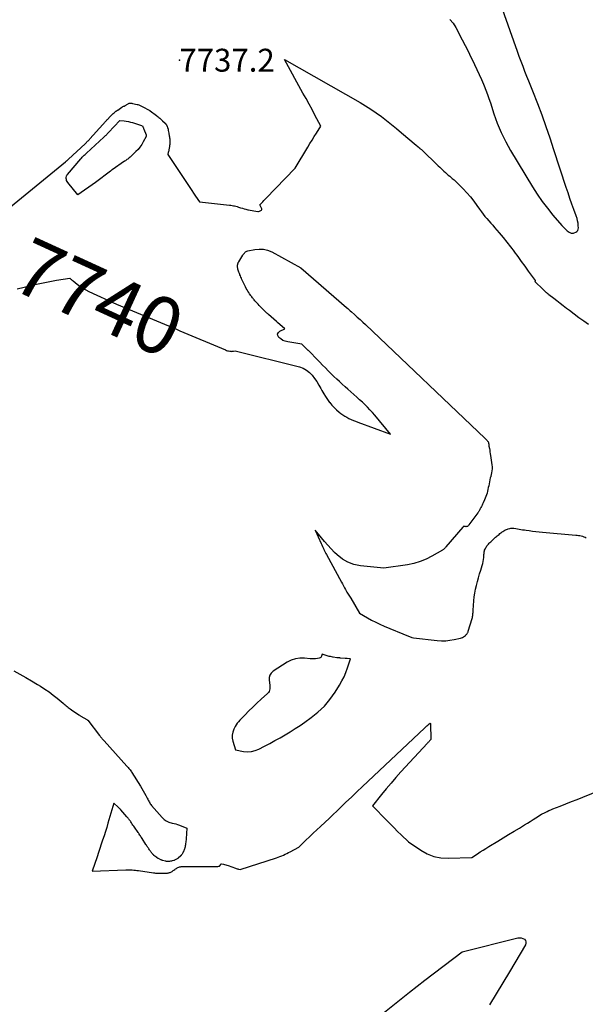
# Model space of a CAD drawing. Units: inches. Extents: x 2612402 to 2615135, y 1507318 to 1510006.
# Drawn here: x 2614199 to 2614341, y 1508397 to 1508645 of the extents above; entities that cross this region are included whole.
import ezdxf
from ezdxf.enums import TextEntityAlignment as Align

# ---------------------------------------------------------------- set-up
doc = ezdxf.new("R2010")
doc.units = ezdxf.units.IN
doc.header["$MEASUREMENT"] = 0
for name, color, linetype in [('Tile_2643_34_SE_contour_2ft', 143, 'Continuous'), ('Tile_2643_34_SE_contour_anno_2ft', 125, 'Continuous'), ('Tile_2643_34_SE_spot_anno', 182, 'Continuous'), ('Tile_2643_34_SE_spot_elev', 20, 'Continuous')]:
    doc.layers.add(name, color=color, linetype=linetype)
doc.styles.add('Arial', font='arial.ttf')

msp = doc.modelspace()

# ---------------------------------------------------------------- linework, layer by layer
at = {"layer": 'Tile_2643_34_SE_contour_2ft'}
msp.add_line((2614238.01, 1508566.85, 7740), (2614238.86, 1508566.5, 7740), dxfattribs=at)
for points in [[(2614306.78, 1508644.79, 7736), (2614307.59, 1508643.85, 7736), (2614308.29, 1508642.78, 7736), (2614309.88, 1508639.67, 7736), (2614310.62, 1508638.23, 7736), (2614311.35, 1508636.78, 7736), (2614312.07, 1508635.33, 7736), (2614312.78, 1508633.88, 7736), (2614313.01, 1508633.41, 7736), (2614313.6, 1508632.19, 7736), (2614314.16, 1508630.96, 7736), (2614314.71, 1508629.72, 7736), (2614315.23, 1508628.47, 7736), (2614315.39, 1508628.06, 7736), (2614315.81, 1508627.01, 7736), (2614316.21, 1508625.94, 7736), (2614316.59, 1508624.87, 7736), (2614316.96, 1508623.79, 7736), (2614317.83, 1508621.08, 7736), (2614318.71, 1508618.68, 7736), (2614319.68, 1508616.32, 7736), (2614320.82, 1508614.04, 7736), (2614322.06, 1508611.81, 7736), (2614327.54, 1508602.7, 7736), (2614328.72, 1508600.85, 7736), (2614329.96, 1508599.03, 7736), (2614331.29, 1508597.28, 7736), (2614332.68, 1508595.57, 7736), (2614334.92, 1508592.95, 7736), (2614335.24, 1508592.6, 7736), (2614335.58, 1508592.26, 7736), (2614335.93, 1508591.94, 7736), (2614336.31, 1508591.64, 7736), (2614336.8, 1508591.26, 7736), (2614336.94, 1508591.17, 7736), (2614337.09, 1508591.09, 7736), (2614337.24, 1508591.04, 7736), (2614337.41, 1508591, 7736), (2614337.57, 1508590.99, 7736), (2614337.73, 1508591, 7736), (2614337.89, 1508591.04, 7736), (2614338.04, 1508591.1, 7736), (2614338.43, 1508591.28, 7736), (2614338.71, 1508591.48, 7736), (2614338.92, 1508591.72, 7736), (2614339.04, 1508592.03, 7736), (2614339.09, 1508592.37, 7736), (2614339.07, 1508592.89, 7736), (2614339.01, 1508593.52, 7736), (2614338.91, 1508594.15, 7736), (2614338.75, 1508594.76, 7736), (2614338.56, 1508595.37, 7736), (2614337.97, 1508596.95, 7736), (2614337.46, 1508598.34, 7736), (2614336.97, 1508599.74, 7736), (2614336.49, 1508601.14, 7736), (2614336.02, 1508602.55, 7736), (2614332.95, 1508612.03, 7736), (2614331.98, 1508614.93, 7736), (2614330.99, 1508617.81, 7736), (2614329.95, 1508620.68, 7736), (2614328.88, 1508623.54, 7736), (2614327.65, 1508626.72, 7736), (2614327.17, 1508627.98, 7736), (2614326.67, 1508629.23, 7736), (2614326.17, 1508630.47, 7736), (2614325.67, 1508631.72, 7736), (2614325.17, 1508632.97, 7736), (2614324.68, 1508634.22, 7736), (2614324.21, 1508635.48, 7736), (2614323.76, 1508636.75, 7736), (2614319.62, 1508648.56, 7736)], [(2614196.32, 1508597.65, 7738), (2614210.17, 1508609.01, 7738), (2614210.26, 1508609.08, 7738), (2614210.35, 1508609.16, 7738), (2614210.43, 1508609.24, 7738), (2614210.52, 1508609.31, 7738), (2614210.61, 1508609.39, 7738), (2614210.7, 1508609.47, 7738), (2614210.79, 1508609.55, 7738), (2614210.87, 1508609.63, 7738), (2614215.07, 1508613.53, 7738), (2614215.23, 1508613.68, 7738), (2614215.39, 1508613.83, 7738), (2614215.54, 1508613.98, 7738), (2614215.69, 1508614.13, 7738), (2614215.84, 1508614.28, 7738), (2614215.99, 1508614.43, 7738), (2614216.14, 1508614.59, 7738), (2614216.28, 1508614.75, 7738), (2614219.55, 1508618.4, 7738), (2614219.7, 1508618.56, 7738), (2614219.84, 1508618.71, 7738), (2614219.98, 1508618.87, 7738), (2614220.12, 1508619.03, 7738), (2614220.26, 1508619.19, 7738), (2614220.41, 1508619.35, 7738), (2614220.55, 1508619.51, 7738), (2614220.7, 1508619.66, 7738), (2614221.39, 1508620.4, 7738), (2614221.63, 1508620.64, 7738), (2614221.88, 1508620.88, 7738), (2614222.13, 1508621.11, 7738), (2614222.4, 1508621.33, 7738), (2614222.82, 1508621.68, 7738), (2614222.88, 1508621.72, 7738), (2614222.93, 1508621.76, 7738), (2614222.98, 1508621.8, 7738), (2614223.04, 1508621.84, 7738), (2614223.09, 1508621.88, 7738), (2614223.15, 1508621.91, 7738), (2614223.2, 1508621.95, 7738), (2614223.26, 1508621.99, 7738), (2614224.33, 1508622.7, 7738), (2614224.46, 1508622.78, 7738), (2614224.59, 1508622.86, 7738), (2614224.73, 1508622.93, 7738), (2614224.86, 1508623, 7738), (2614225.14, 1508623.13, 7738), (2614225.86, 1508623.58, 7738), (2614225.99, 1508623.64, 7738), (2614226.13, 1508623.69, 7738), (2614226.27, 1508623.72, 7738), (2614226.41, 1508623.74, 7738), (2614226.56, 1508623.74, 7738), (2614226.7, 1508623.73, 7738), (2614226.85, 1508623.71, 7738), (2614226.99, 1508623.68, 7738), (2614228.16, 1508623.41, 7738), (2614228.35, 1508623.36, 7738), (2614228.54, 1508623.31, 7738), (2614228.72, 1508623.24, 7738), (2614228.9, 1508623.17, 7738), (2614229.08, 1508623.09, 7738), (2614229.26, 1508623.01, 7738), (2614229.43, 1508622.92, 7738), (2614229.6, 1508622.82, 7738), (2614231.19, 1508621.93, 7738), (2614231.25, 1508621.89, 7738), (2614231.32, 1508621.85, 7738), (2614231.39, 1508621.81, 7738), (2614231.45, 1508621.76, 7738), (2614233.01, 1508620.62, 7738), (2614233.22, 1508620.46, 7738), (2614233.42, 1508620.3, 7738), (2614233.62, 1508620.14, 7738), (2614233.82, 1508619.97, 7738), (2614234.02, 1508619.79, 7738), (2614234.2, 1508619.63, 7738), (2614234.38, 1508619.46, 7738), (2614234.56, 1508619.29, 7738), (2614235.18, 1508618.68, 7738), (2614235.22, 1508618.64, 7738), (2614235.27, 1508618.59, 7738), (2614235.31, 1508618.55, 7738), (2614235.35, 1508618.5, 7738), (2614235.39, 1508618.45, 7738), (2614235.43, 1508618.4, 7738), (2614235.46, 1508618.35, 7738), (2614235.49, 1508618.3, 7738), (2614235.53, 1508618.24, 7738), (2614235.57, 1508618.15, 7738), (2614235.62, 1508618.07, 7738), (2614235.66, 1508617.98, 7738), (2614235.69, 1508617.89, 7738), (2614235.78, 1508617.65, 7738), (2614235.82, 1508617.56, 7738), (2614235.85, 1508617.46, 7738), (2614235.88, 1508617.36, 7738), (2614235.91, 1508617.27, 7738), (2614235.93, 1508617.17, 7738), (2614235.95, 1508617.07, 7738), (2614235.97, 1508616.97, 7738), (2614235.99, 1508616.87, 7738), (2614236.11, 1508616.16, 7738), (2614236.13, 1508616.04, 7738), (2614236.15, 1508615.92, 7738), (2614236.17, 1508615.8, 7738), (2614236.19, 1508615.68, 7738), (2614236.21, 1508615.56, 7738), (2614236.23, 1508615.44, 7738), (2614236.25, 1508615.32, 7738), (2614236.27, 1508615.21, 7738), (2614236.28, 1508615.11, 7738), (2614236.3, 1508614.96, 7738), (2614236.33, 1508614.8, 7738), (2614236.34, 1508614.65, 7738), (2614236.36, 1508614.49, 7738), (2614236.37, 1508614.34, 7738), (2614236.38, 1508614.18, 7738), (2614236.38, 1508614.03, 7738), (2614236.38, 1508613.87, 7738), (2614236.37, 1508613.75, 7738), (2614236.36, 1508613.54, 7738), (2614236.35, 1508613.32, 7738), (2614236.32, 1508613.11, 7738), (2614236.29, 1508612.9, 7738), (2614236.2, 1508612.33, 7738), (2614236.18, 1508612.21, 7738), (2614236.16, 1508612.09, 7738), (2614236.14, 1508611.97, 7738), (2614236.11, 1508611.85, 7738), (2614236.08, 1508611.73, 7738), (2614236.05, 1508611.61, 7738), (2614236.01, 1508611.49, 7738), (2614235.98, 1508611.37, 7738), (2614235.83, 1508610.85, 7738), (2614240.89, 1508603.26, 7738), (2614241.37, 1508602.53, 7738), (2614241.87, 1508601.8, 7738), (2614242.36, 1508601.07, 7738), (2614242.85, 1508600.35, 7738), (2614243.84, 1508598.89, 7738), (2614251.4, 1508598.09, 7738), (2614251.72, 1508598.05, 7738), (2614252.04, 1508598, 7738), (2614252.36, 1508597.94, 7738), (2614252.67, 1508597.87, 7738), (2614252.99, 1508597.79, 7738), (2614253.3, 1508597.7, 7738), (2614253.61, 1508597.61, 7738), (2614253.92, 1508597.51, 7738), (2614254.18, 1508597.43, 7738), (2614254.62, 1508597.29, 7738), (2614255.06, 1508597.17, 7738), (2614255.51, 1508597.05, 7738), (2614255.96, 1508596.94, 7738), (2614256.15, 1508596.89, 7738), (2614256.6, 1508596.79, 7738), (2614257.06, 1508596.7, 7738), (2614257.51, 1508596.63, 7738), (2614257.97, 1508596.57, 7738), (2614258.46, 1508596.51, 7738), (2614258.67, 1508596.51, 7738), (2614258.88, 1508596.54, 7738), (2614259.08, 1508596.61, 7738), (2614259.27, 1508596.7, 7738), (2614259.4, 1508596.84, 7738), (2614259.47, 1508596.99, 7738), (2614259.48, 1508597.16, 7738), (2614259.43, 1508597.34, 7738), (2614259, 1508598.14, 7738), (2614259.52, 1508598.68, 7738), (2614259.77, 1508598.95, 7738), (2614260.03, 1508599.23, 7738), (2614260.29, 1508599.49, 7738), (2614260.55, 1508599.76, 7738), (2614267.9, 1508607.34, 7738), (2614271.03, 1508612.65, 7738), (2614271.57, 1508613.55, 7738), (2614272.12, 1508614.44, 7738), (2614272.67, 1508615.33, 7738), (2614273.23, 1508616.21, 7738), (2614274.37, 1508617.97, 7738), (2614272.87, 1508620.73, 7738), (2614272.12, 1508622.11, 7738), (2614271.37, 1508623.49, 7738), (2614270.61, 1508624.87, 7738), (2614269.85, 1508626.25, 7738), (2614265.21, 1508634.67, 7738), (2614284.19, 1508623.89, 7738), (2614285.58, 1508623.07, 7738), (2614286.94, 1508622.21, 7738), (2614288.27, 1508621.3, 7738), (2614289.58, 1508620.35, 7738), (2614290.86, 1508619.37, 7738), (2614292.13, 1508618.37, 7738), (2614293.37, 1508617.34, 7738), (2614294.61, 1508616.3, 7738), (2614298.28, 1508613.16, 7738), (2614299.14, 1508612.46, 7738), (2614299.27, 1508612.36, 7738), (2614299.39, 1508612.26, 7738), (2614299.5, 1508612.15, 7738), (2614299.62, 1508612.04, 7738), (2614303.88, 1508607.94, 7738), (2614304.23, 1508607.6, 7738), (2614304.58, 1508607.27, 7738), (2614304.94, 1508606.93, 7738), (2614305.29, 1508606.6, 7738), (2614305.65, 1508606.27, 7738), (2614306.01, 1508605.95, 7738), (2614306.39, 1508605.63, 7738), (2614306.76, 1508605.33, 7738), (2614306.92, 1508605.2, 7738), (2614307.38, 1508604.82, 7738), (2614307.82, 1508604.43, 7738), (2614308.25, 1508604.03, 7738), (2614308.68, 1508603.62, 7738), (2614310.13, 1508602.16, 7738), (2614311.05, 1508601.18, 7738), (2614311.94, 1508600.17, 7738), (2614312.78, 1508599.11, 7738), (2614313.57, 1508598.03, 7738), (2614314.27, 1508597.03, 7738), (2614314.7, 1508596.43, 7738), (2614315.15, 1508595.84, 7738), (2614315.61, 1508595.26, 7738), (2614316.09, 1508594.69, 7738), (2614316.57, 1508594.12, 7738), (2614317.06, 1508593.56, 7738), (2614317.55, 1508593, 7738), (2614318.04, 1508592.44, 7738), (2614319.17, 1508591.13, 7738), (2614320.15, 1508589.97, 7738), (2614321.11, 1508588.8, 7738), (2614322.04, 1508587.6, 7738), (2614322.95, 1508586.38, 7738), (2614322.96, 1508586.36, 7738), (2614323.85, 1508585.15, 7738), (2614324.73, 1508583.93, 7738), (2614325.61, 1508582.71, 7738), (2614326.49, 1508581.49, 7738), (2614328.19, 1508579.13, 7738), (2614328.21, 1508579.09, 7738), (2614328.22, 1508579.04, 7738), (2614328.22, 1508579, 7738), (2614328.21, 1508578.95, 7738), (2614328.18, 1508578.85, 7738), (2614330.21, 1508576.86, 7738), (2614330.38, 1508576.7, 7738), (2614330.56, 1508576.54, 7738), (2614330.73, 1508576.38, 7738), (2614330.91, 1508576.23, 7738), (2614331.1, 1508576.08, 7738), (2614331.28, 1508575.93, 7738), (2614331.47, 1508575.79, 7738), (2614331.65, 1508575.64, 7738), (2614332.89, 1508574.68, 7738), (2614333.69, 1508574.06, 7738), (2614334.5, 1508573.44, 7738), (2614335.31, 1508572.81, 7738), (2614336.12, 1508572.2, 7738), (2614336.86, 1508571.63, 7738), (2614338.04, 1508570.73, 7738), (2614339.24, 1508569.85, 7738), (2614340.44, 1508568.98, 7738), (2614341.66, 1508568.13, 7738)], [(2614238.86, 1508566.5, 7740), (2614250.37, 1508561.66, 7740), (2614250.62, 1508561.56, 7740), (2614250.88, 1508561.47, 7740), (2614251.15, 1508561.41, 7740), (2614251.42, 1508561.36, 7740), (2614251.55, 1508561.34, 7740), (2614251.75, 1508561.31, 7740), (2614251.96, 1508561.3, 7740), (2614252.16, 1508561.32, 7740), (2614252.37, 1508561.34, 7740), (2614252.78, 1508561.41, 7740), (2614268.97, 1508557.38, 7740), (2614269.89, 1508557.05, 7740), (2614270.73, 1508556.61, 7740), (2614271.48, 1508556.01, 7740), (2614272.15, 1508555.31, 7740), (2614272.75, 1508554.51, 7740), (2614273.32, 1508553.68, 7740), (2614273.84, 1508552.83, 7740), (2614274.34, 1508551.96, 7740), (2614274.63, 1508551.43, 7740), (2614275.06, 1508550.66, 7740), (2614275.52, 1508549.91, 7740), (2614276.02, 1508549.19, 7740), (2614276.54, 1508548.47, 7740), (2614276.57, 1508548.43, 7740), (2614277.12, 1508547.77, 7740), (2614277.69, 1508547.15, 7740), (2614278.31, 1508546.56, 7740), (2614278.96, 1508546.01, 7740), (2614279.34, 1508545.7, 7740), (2614279.83, 1508545.34, 7740), (2614280.34, 1508545.01, 7740), (2614280.87, 1508544.71, 7740), (2614281.41, 1508544.44, 7740), (2614281.97, 1508544.19, 7740), (2614282.53, 1508543.95, 7740), (2614283.09, 1508543.73, 7740), (2614283.66, 1508543.51, 7740), (2614291.86, 1508540.44, 7740), (2614287.91, 1508545.23, 7740), (2614287.31, 1508545.93, 7740), (2614286.69, 1508546.62, 7740), (2614286.05, 1508547.28, 7740), (2614285.38, 1508547.93, 7740), (2614284.78, 1508548.49, 7740), (2614284.07, 1508549.15, 7740), (2614283.35, 1508549.81, 7740), (2614282.62, 1508550.46, 7740), (2614281.89, 1508551.1, 7740), (2614281.86, 1508551.13, 7740), (2614281.14, 1508551.76, 7740), (2614280.43, 1508552.39, 7740), (2614279.72, 1508553.04, 7740), (2614279.01, 1508553.69, 7740), (2614278.32, 1508554.34, 7740), (2614277.63, 1508555, 7740), (2614276.94, 1508555.67, 7740), (2614276.26, 1508556.35, 7740), (2614276.18, 1508556.42, 7740), (2614275.47, 1508557.14, 7740), (2614274.76, 1508557.86, 7740), (2614274.05, 1508558.59, 7740), (2614273.35, 1508559.31, 7740), (2614271.57, 1508561.16, 7740), (2614271.49, 1508561.24, 7740), (2614271.41, 1508561.32, 7740), (2614271.33, 1508561.4, 7740), (2614271.25, 1508561.48, 7740), (2614271.17, 1508561.56, 7740), (2614271.09, 1508561.64, 7740), (2614271.01, 1508561.71, 7740), (2614270.93, 1508561.79, 7740), (2614269.53, 1508563.09, 7740), (2614266, 1508563.67, 7740), (2614265.37, 1508563.84, 7740), (2614264.78, 1508564.07, 7740), (2614264.24, 1508564.42, 7740), (2614263.74, 1508564.83, 7740), (2614263.53, 1508565.25, 7740), (2614263.47, 1508565.65, 7740), (2614263.66, 1508566.01, 7740), (2614263.99, 1508566.34, 7740), (2614265.28, 1508566.95, 7740), (2614263.43, 1508568.59, 7740), (2614263.37, 1508568.64, 7740), (2614263.3, 1508568.7, 7740), (2614263.24, 1508568.76, 7740), (2614263.18, 1508568.81, 7740), (2614261.18, 1508570.57, 7740), (2614261.04, 1508570.7, 7740), (2614260.9, 1508570.82, 7740), (2614260.76, 1508570.95, 7740), (2614260.62, 1508571.07, 7740), (2614260.48, 1508571.2, 7740), (2614260.35, 1508571.33, 7740), (2614260.21, 1508571.46, 7740), (2614260.08, 1508571.59, 7740), (2614259.53, 1508572.13, 7740), (2614259.19, 1508572.47, 7740), (2614258.86, 1508572.81, 7740), (2614258.54, 1508573.15, 7740), (2614258.22, 1508573.5, 7740), (2614257.91, 1508573.85, 7740), (2614257.75, 1508574.03, 7740), (2614257.59, 1508574.22, 7740), (2614257.44, 1508574.41, 7740), (2614257.29, 1508574.6, 7740), (2614257.14, 1508574.79, 7740), (2614257, 1508574.99, 7740), (2614256.86, 1508575.19, 7740), (2614256.72, 1508575.39, 7740), (2614256.43, 1508575.81, 7740), (2614256.21, 1508576.14, 7740), (2614256, 1508576.47, 7740), (2614255.79, 1508576.81, 7740), (2614255.59, 1508577.15, 7740), (2614255.4, 1508577.5, 7740), (2614255.22, 1508577.85, 7740), (2614255.04, 1508578.21, 7740), (2614254.88, 1508578.56, 7740), (2614254.51, 1508579.37, 7740), (2614254.38, 1508579.67, 7740), (2614254.24, 1508579.97, 7740), (2614254.12, 1508580.27, 7740), (2614253.99, 1508580.57, 7740), (2614253.95, 1508580.67, 7740), (2614253.85, 1508580.92, 7740), (2614253.75, 1508581.18, 7740), (2614253.66, 1508581.44, 7740), (2614253.58, 1508581.7, 7740), (2614253.5, 1508581.94, 7740), (2614253.46, 1508582.08, 7740), (2614253.43, 1508582.23, 7740), (2614253.41, 1508582.37, 7740), (2614253.39, 1508582.52, 7740), (2614253.39, 1508582.58, 7740), (2614253.38, 1508582.7, 7740), (2614253.38, 1508582.81, 7740), (2614253.39, 1508582.93, 7740), (2614253.4, 1508583.05, 7740), (2614253.41, 1508583.09, 7740), (2614253.43, 1508583.19, 7740), (2614253.45, 1508583.28, 7740), (2614253.48, 1508583.37, 7740), (2614253.51, 1508583.46, 7740), (2614253.55, 1508583.55, 7740), (2614253.59, 1508583.64, 7740), (2614253.64, 1508583.73, 7740), (2614253.69, 1508583.81, 7740), (2614254.73, 1508585.5, 7740), (2614254.85, 1508585.68, 7740), (2614254.97, 1508585.85, 7740), (2614255.11, 1508586.01, 7740), (2614255.25, 1508586.16, 7740), (2614255.41, 1508586.3, 7740), (2614255.58, 1508586.41, 7740), (2614255.76, 1508586.49, 7740), (2614255.96, 1508586.55, 7740), (2614257.77, 1508586.93, 7740), (2614258.86, 1508587.03, 7740), (2614259.93, 1508586.99, 7740), (2614260.96, 1508586.72, 7740), (2614261.98, 1508586.3, 7740), (2614269.31, 1508582.31, 7740), (2614280.8, 1508572.32, 7740), (2614281.12, 1508572.05, 7740), (2614281.43, 1508571.78, 7740), (2614281.74, 1508571.5, 7740), (2614282.05, 1508571.23, 7740), (2614282.81, 1508570.55, 7740), (2614283.5, 1508569.93, 7740), (2614284.19, 1508569.31, 7740), (2614284.87, 1508568.68, 7740), (2614285.54, 1508568.04, 7740), (2614315.64, 1508539.42, 7740), (2614315.77, 1508539.29, 7740), (2614315.89, 1508539.17, 7740), (2614316.01, 1508539.04, 7740), (2614316.13, 1508538.9, 7740), (2614316.27, 1508538.75, 7740), (2614316.33, 1508538.67, 7740), (2614316.38, 1508538.59, 7740), (2614316.43, 1508538.51, 7740), (2614316.47, 1508538.42, 7740), (2614316.5, 1508538.32, 7740), (2614316.52, 1508538.23, 7740), (2614316.53, 1508538.14, 7740), (2614316.54, 1508538.04, 7740), (2614316.54, 1508537.99, 7740), (2614316.55, 1508537.86, 7740), (2614316.56, 1508537.74, 7740), (2614316.57, 1508537.62, 7740), (2614316.59, 1508537.49, 7740), (2614316.71, 1508536.86, 7740), (2614316.79, 1508536.43, 7740), (2614316.86, 1508535.99, 7740), (2614316.93, 1508535.55, 7740), (2614317, 1508535.11, 7740), (2614317.36, 1508532.73, 7740), (2614317.41, 1508532.24, 7740), (2614317.42, 1508531.74, 7740), (2614317.37, 1508531.25, 7740), (2614317.29, 1508530.75, 7740), (2614317.12, 1508529.94, 7740), (2614317.09, 1508529.86, 7740), (2614317.06, 1508529.78, 7740), (2614317.02, 1508529.7, 7740), (2614316.98, 1508529.62, 7740), (2614316.88, 1508529.47, 7740), (2614316.54, 1508527.49, 7740), (2614316.45, 1508527.03, 7740), (2614316.36, 1508526.58, 7740), (2614316.25, 1508526.12, 7740), (2614316.13, 1508525.67, 7740), (2614315.99, 1508525.23, 7740), (2614315.84, 1508524.79, 7740), (2614315.67, 1508524.36, 7740), (2614315.49, 1508523.93, 7740), (2614315.15, 1508523.19, 7740), (2614315.01, 1508522.9, 7740), (2614314.87, 1508522.61, 7740), (2614314.73, 1508522.32, 7740), (2614314.58, 1508522.03, 7740), (2614314.42, 1508521.73, 7740), (2614314.35, 1508521.59, 7740), (2614314.28, 1508521.46, 7740), (2614314.2, 1508521.32, 7740), (2614314.12, 1508521.19, 7740), (2614314.04, 1508521.06, 7740), (2614313.95, 1508520.93, 7740), (2614313.87, 1508520.8, 7740), (2614313.78, 1508520.67, 7740), (2614311.56, 1508517.63, 7740), (2614311.48, 1508517.53, 7740), (2614311.39, 1508517.44, 7740), (2614311.3, 1508517.36, 7740), (2614311.19, 1508517.29, 7740), (2614311.08, 1508517.24, 7740), (2614310.97, 1508517.21, 7740), (2614310.85, 1508517.2, 7740), (2614310.74, 1508517.22, 7740), (2614310.67, 1508517.23, 7740), (2614310.58, 1508517.25, 7740), (2614310.5, 1508517.26, 7740), (2614310.41, 1508517.26, 7740), (2614310.32, 1508517.26, 7740), (2614310.24, 1508517.25, 7740), (2614310.16, 1508517.22, 7740), (2614310.1, 1508517.17, 7740), (2614310.03, 1508517.12, 7740), (2614305.77, 1508512.11, 7740), (2614305.67, 1508511.99, 7740), (2614305.57, 1508511.88, 7740), (2614305.47, 1508511.76, 7740), (2614305.36, 1508511.65, 7740), (2614305.25, 1508511.54, 7740), (2614305.14, 1508511.44, 7740), (2614305.02, 1508511.35, 7740), (2614304.89, 1508511.27, 7740), (2614302.28, 1508509.76, 7740), (2614300.82, 1508509.03, 7740), (2614299.31, 1508508.41, 7740), (2614297.74, 1508507.97, 7740), (2614296.13, 1508507.64, 7740), (2614290.19, 1508506.8, 7740), (2614284.29, 1508507.38, 7740), (2614282.67, 1508507.71, 7740), (2614281.14, 1508508.24, 7740), (2614279.76, 1508509.07, 7740), (2614278.46, 1508510.09, 7740), (2614277.79, 1508510.74, 7740), (2614276.92, 1508511.63, 7740), (2614276.07, 1508512.53, 7740), (2614275.26, 1508513.46, 7740), (2614274.47, 1508514.42, 7740), (2614272.92, 1508516.36, 7740), (2614274.4, 1508512.97, 7740), (2614274.56, 1508512.6, 7740), (2614274.73, 1508512.24, 7740), (2614274.9, 1508511.88, 7740), (2614275.08, 1508511.52, 7740), (2614275.12, 1508511.44, 7740), (2614275.28, 1508511.12, 7740), (2614275.45, 1508510.81, 7740), (2614275.61, 1508510.49, 7740), (2614275.78, 1508510.18, 7740), (2614279.5, 1508503.28, 7740), (2614279.76, 1508502.8, 7740), (2614280.02, 1508502.33, 7740), (2614280.28, 1508501.86, 7740), (2614280.55, 1508501.39, 7740), (2614280.61, 1508501.28, 7740), (2614280.91, 1508500.75, 7740), (2614281.22, 1508500.23, 7740), (2614281.53, 1508499.71, 7740), (2614281.84, 1508499.19, 7740), (2614284.1, 1508495.46, 7740), (2614286.1, 1508494.27, 7740), (2614287.11, 1508493.69, 7740), (2614288.14, 1508493.15, 7740), (2614289.19, 1508492.65, 7740), (2614290.26, 1508492.18, 7740), (2614296.38, 1508489.64, 7740), (2614296.59, 1508489.56, 7740), (2614296.8, 1508489.48, 7740), (2614297.01, 1508489.42, 7740), (2614297.23, 1508489.37, 7740), (2614297.66, 1508489.27, 7740), (2614303.57, 1508488.58, 7740), (2614304.66, 1508488.51, 7740), (2614305.73, 1508488.52, 7740), (2614306.8, 1508488.63, 7740), (2614307.87, 1508488.82, 7740), (2614309.42, 1508489.17, 7740), (2614309.7, 1508489.26, 7740), (2614309.97, 1508489.37, 7740), (2614310.23, 1508489.51, 7740), (2614310.47, 1508489.68, 7740), (2614310.68, 1508489.85, 7740), (2614310.8, 1508489.96, 7740), (2614310.92, 1508490.07, 7740), (2614311.03, 1508490.2, 7740), (2614311.12, 1508490.33, 7740), (2614311.21, 1508490.47, 7740), (2614311.29, 1508490.61, 7740), (2614311.35, 1508490.76, 7740), (2614311.4, 1508490.92, 7740), (2614312.36, 1508494.09, 7740), (2614312.43, 1508494.34, 7740), (2614312.49, 1508494.6, 7740), (2614312.53, 1508494.86, 7740), (2614312.56, 1508495.12, 7740), (2614312.59, 1508495.39, 7740), (2614312.61, 1508495.65, 7740), (2614312.63, 1508495.91, 7740), (2614312.65, 1508496.18, 7740), (2614312.83, 1508498.55, 7740), (2614312.92, 1508499.53, 7740), (2614313.05, 1508500.51, 7740), (2614313.24, 1508501.49, 7740), (2614313.45, 1508502.45, 7740), (2614313.71, 1508503.41, 7740), (2614313.97, 1508504.37, 7740), (2614314.25, 1508505.32, 7740), (2614314.55, 1508506.27, 7740), (2614314.92, 1508507.46, 7740), (2614315.06, 1508507.94, 7740), (2614315.17, 1508508.43, 7740), (2614315.25, 1508508.92, 7740), (2614315.3, 1508509.42, 7740), (2614315.33, 1508509.97, 7740), (2614315.35, 1508510.2, 7740), (2614315.37, 1508510.42, 7740), (2614315.4, 1508510.65, 7740), (2614315.43, 1508510.88, 7740), (2614315.47, 1508511.1, 7740), (2614315.53, 1508511.32, 7740), (2614315.62, 1508511.53, 7740), (2614315.71, 1508511.74, 7740), (2614315.72, 1508511.75, 7740), (2614315.84, 1508511.96, 7740), (2614315.97, 1508512.16, 7740), (2614316.1, 1508512.36, 7740), (2614316.25, 1508512.54, 7740), (2614316.3, 1508512.61, 7740), (2614316.48, 1508512.82, 7740), (2614316.67, 1508513.03, 7740), (2614316.86, 1508513.23, 7740), (2614317.06, 1508513.43, 7740), (2614317.88, 1508514.2, 7740), (2614318.09, 1508514.39, 7740), (2614318.29, 1508514.58, 7740), (2614318.5, 1508514.76, 7740), (2614318.71, 1508514.94, 7740), (2614318.93, 1508515.11, 7740), (2614319.14, 1508515.28, 7740), (2614319.36, 1508515.45, 7740), (2614319.58, 1508515.62, 7740), (2614319.74, 1508515.74, 7740), (2614319.94, 1508515.88, 7740), (2614320.14, 1508516.02, 7740), (2614320.35, 1508516.16, 7740), (2614320.56, 1508516.29, 7740), (2614320.78, 1508516.4, 7740), (2614321, 1508516.51, 7740), (2614321.23, 1508516.59, 7740), (2614321.47, 1508516.66, 7740), (2614321.86, 1508516.75, 7740), (2614322.11, 1508516.8, 7740), (2614322.37, 1508516.83, 7740), (2614322.63, 1508516.83, 7740), (2614322.88, 1508516.81, 7740), (2614323.4, 1508516.75, 7740), (2614324.24, 1508516.6, 7740), (2614324.66, 1508516.52, 7740), (2614325.08, 1508516.45, 7740), (2614325.51, 1508516.38, 7740), (2614325.93, 1508516.32, 7740), (2614326.75, 1508516.21, 7740), (2614327.58, 1508516.09, 7740), (2614328.41, 1508515.99, 7740), (2614329.25, 1508515.91, 7740), (2614330.09, 1508515.83, 7740), (2614338.48, 1508515.11, 7740), (2614338.82, 1508515.07, 7740), (2614339.15, 1508515.03, 7740), (2614339.48, 1508514.97, 7740), (2614339.82, 1508514.9, 7740), (2614340.14, 1508514.81, 7740), (2614340.46, 1508514.69, 7740), (2614340.76, 1508514.55, 7740), (2614341.06, 1508514.39, 7740)], [(2614198.01, 1508577.03, 7740), (2614201.21, 1508577.82, 7740), (2614202.87, 1508578.21, 7740), (2614204.53, 1508578.57, 7740), (2614206.2, 1508578.9, 7740), (2614207.88, 1508579.19, 7740), (2614211.24, 1508579.75, 7740), (2614211.49, 1508579.5, 7740), (2614211.62, 1508579.37, 7740), (2614211.75, 1508579.25, 7740), (2614211.89, 1508579.14, 7740), (2614212.03, 1508579.02, 7740), (2614213.09, 1508578.17, 7740), (2614213.77, 1508577.66, 7740), (2614214.48, 1508577.18, 7740), (2614215.22, 1508576.76, 7740), (2614215.99, 1508576.38, 7740), (2614222.96, 1508573.18, 7740), (2614238.01, 1508566.85, 7740)], [(2614197.11, 1508480.94, 7742), (2614198.63, 1508480.12, 7742), (2614200.13, 1508479.27, 7742), (2614201.63, 1508478.4, 7742), (2614203.11, 1508477.51, 7742), (2614203.84, 1508477.06, 7742), (2614204.94, 1508476.36, 7742), (2614206.01, 1508475.63, 7742), (2614207.05, 1508474.85, 7742), (2614208.07, 1508474.05, 7742), (2614209.57, 1508472.81, 7742), (2614209.82, 1508472.6, 7742), (2614210.08, 1508472.39, 7742), (2614210.33, 1508472.18, 7742), (2614210.58, 1508471.97, 7742), (2614210.83, 1508471.76, 7742), (2614211.09, 1508471.56, 7742), (2614211.35, 1508471.37, 7742), (2614211.62, 1508471.18, 7742), (2614213.52, 1508469.87, 7742), (2614213.63, 1508469.79, 7742), (2614213.76, 1508469.72, 7742), (2614213.88, 1508469.64, 7742), (2614214, 1508469.57, 7742), (2614215.52, 1508468.68, 7742), (2614215.54, 1508468.67, 7742), (2614215.56, 1508468.66, 7742), (2614215.58, 1508468.65, 7742), (2614215.59, 1508468.63, 7742), (2614215.66, 1508468.58, 7742), (2614215.68, 1508468.56, 7742), (2614215.69, 1508468.55, 7742), (2614215.71, 1508468.53, 7742), (2614215.72, 1508468.51, 7742), (2614218.68, 1508464.7, 7742), (2614218.82, 1508464.53, 7742), (2614218.96, 1508464.35, 7742), (2614219.1, 1508464.18, 7742), (2614219.24, 1508464.01, 7742), (2614219.39, 1508463.84, 7742), (2614219.53, 1508463.68, 7742), (2614219.68, 1508463.51, 7742), (2614219.83, 1508463.35, 7742), (2614225.59, 1508457.01, 7742), (2614225.76, 1508456.82, 7742), (2614225.93, 1508456.62, 7742), (2614226.09, 1508456.42, 7742), (2614226.25, 1508456.22, 7742), (2614226.41, 1508456.01, 7742), (2614226.56, 1508455.8, 7742), (2614226.7, 1508455.58, 7742), (2614226.85, 1508455.36, 7742), (2614229, 1508451.96, 7742), (2614229.35, 1508451.39, 7742), (2614229.68, 1508450.81, 7742), (2614230, 1508450.22, 7742), (2614230.31, 1508449.63, 7742), (2614230.68, 1508448.9, 7742), (2614230.8, 1508448.67, 7742), (2614230.92, 1508448.43, 7742), (2614231.05, 1508448.2, 7742), (2614231.18, 1508447.98, 7742), (2614231.32, 1508447.75, 7742), (2614231.46, 1508447.53, 7742), (2614231.62, 1508447.32, 7742), (2614231.79, 1508447.12, 7742), (2614234.42, 1508444.07, 7742), (2614234.66, 1508443.83, 7742), (2614234.91, 1508443.6, 7742), (2614235.18, 1508443.4, 7742), (2614235.47, 1508443.21, 7742), (2614235.77, 1508443.06, 7742), (2614236.09, 1508442.92, 7742), (2614236.41, 1508442.81, 7742), (2614236.74, 1508442.72, 7742), (2614236.98, 1508442.67, 7742), (2614237.44, 1508442.56, 7742), (2614237.89, 1508442.43, 7742), (2614238.33, 1508442.28, 7742), (2614238.77, 1508442.12, 7742), (2614240.64, 1508441.36, 7742), (2614240.46, 1508438.73, 7742), (2614240.44, 1508438.43, 7742), (2614240.41, 1508438.13, 7742), (2614240.38, 1508437.83, 7742), (2614240.35, 1508437.54, 7742), (2614240.34, 1508437.44, 7742), (2614240.3, 1508437.19, 7742), (2614240.26, 1508436.95, 7742), (2614240.21, 1508436.7, 7742), (2614240.15, 1508436.46, 7742), (2614240.13, 1508436.38, 7742), (2614240.07, 1508436.17, 7742), (2614240.01, 1508435.97, 7742), (2614239.93, 1508435.78, 7742), (2614239.85, 1508435.58, 7742), (2614239.76, 1508435.39, 7742), (2614239.66, 1508435.21, 7742), (2614239.56, 1508435.03, 7742), (2614239.45, 1508434.86, 7742), (2614239.25, 1508434.55, 7742), (2614239.24, 1508434.53, 7742), (2614239.23, 1508434.51, 7742), (2614239.21, 1508434.5, 7742), (2614239.15, 1508434.43, 7742), (2614238.48, 1508433.82, 7742), (2614238.38, 1508433.74, 7742), (2614237.58, 1508433.29, 7742), (2614237.46, 1508433.24, 7742), (2614237.44, 1508433.22, 7742), (2614237.42, 1508433.22, 7742), (2614237.4, 1508433.22, 7742), (2614236.99, 1508433.13, 7742), (2614236.76, 1508433.09, 7742), (2614236.54, 1508433.05, 7742), (2614236.31, 1508433.03, 7742), (2614236.08, 1508433.02, 7742), (2614235.58, 1508433.01, 7742), (2614235.56, 1508433.02, 7742), (2614235.54, 1508433.02, 7742), (2614235.52, 1508433.02, 7742), (2614235.5, 1508433.02, 7742), (2614235.41, 1508433.03, 7742), (2614235.38, 1508433.04, 7742), (2614235.36, 1508433.04, 7742), (2614235.34, 1508433.05, 7742), (2614235.32, 1508433.05, 7742), (2614234.53, 1508433.26, 7742), (2614234.48, 1508433.27, 7742), (2614234.42, 1508433.29, 7742), (2614234.37, 1508433.3, 7742), (2614234.32, 1508433.32, 7742), (2614234.27, 1508433.34, 7742), (2614234.22, 1508433.36, 7742), (2614234.17, 1508433.38, 7742), (2614234.12, 1508433.4, 7742), (2614233.5, 1508433.71, 7742), (2614233.44, 1508433.74, 7742), (2614233.39, 1508433.77, 7742), (2614233.33, 1508433.8, 7742), (2614233.28, 1508433.83, 7742), (2614233.23, 1508433.86, 7742), (2614233.17, 1508433.9, 7742), (2614233.12, 1508433.93, 7742), (2614233.07, 1508433.97, 7742), (2614232.57, 1508434.36, 7742), (2614232.52, 1508434.4, 7742), (2614232.46, 1508434.45, 7742), (2614232.41, 1508434.49, 7742), (2614232.36, 1508434.54, 7742), (2614232.31, 1508434.59, 7742), (2614232.26, 1508434.64, 7742), (2614232.21, 1508434.69, 7742), (2614232.16, 1508434.75, 7742), (2614231.99, 1508434.96, 7742), (2614231.85, 1508435.13, 7742), (2614231.72, 1508435.29, 7742), (2614231.6, 1508435.46, 7742), (2614231.47, 1508435.63, 7742), (2614231.36, 1508435.78, 7742), (2614231.22, 1508435.96, 7742), (2614231.09, 1508436.15, 7742), (2614230.97, 1508436.33, 7742), (2614230.84, 1508436.51, 7742), (2614230.72, 1508436.7, 7742), (2614230.6, 1508436.89, 7742), (2614230.47, 1508437.07, 7742), (2614230.36, 1508437.26, 7742), (2614229.39, 1508438.79, 7742), (2614229.25, 1508439.01, 7742), (2614229.11, 1508439.22, 7742), (2614228.97, 1508439.44, 7742), (2614228.83, 1508439.65, 7742), (2614228.7, 1508439.85, 7742), (2614228.62, 1508439.96, 7742), (2614228.55, 1508440.07, 7742), (2614228.47, 1508440.18, 7742), (2614228.4, 1508440.29, 7742), (2614227.45, 1508441.65, 7742), (2614227.28, 1508441.9, 7742), (2614227.1, 1508442.16, 7742), (2614226.92, 1508442.42, 7742), (2614226.75, 1508442.68, 7742), (2614226.53, 1508443.01, 7742), (2614226.46, 1508443.11, 7742), (2614226.4, 1508443.2, 7742), (2614226.33, 1508443.29, 7742), (2614226.26, 1508443.39, 7742), (2614226.14, 1508443.55, 7742), (2614226.01, 1508443.73, 7742), (2614225.87, 1508443.9, 7742), (2614225.73, 1508444.06, 7742), (2614225.59, 1508444.23, 7742), (2614224.05, 1508445.99, 7742), (2614223.99, 1508446.06, 7742), (2614223.92, 1508446.13, 7742), (2614223.86, 1508446.2, 7742), (2614223.79, 1508446.27, 7742), (2614223.75, 1508446.31, 7742), (2614223.67, 1508446.39, 7742), (2614223.58, 1508446.48, 7742), (2614223.49, 1508446.56, 7742), (2614223.4, 1508446.64, 7742), (2614222.26, 1508447.67, 7742), (2614220.81, 1508442.64, 7742), (2614220.49, 1508441.57, 7742), (2614220.17, 1508440.51, 7742), (2614219.83, 1508439.46, 7742), (2614219.48, 1508438.4, 7742), (2614219.13, 1508437.35, 7742), (2614218.77, 1508436.3, 7742), (2614218.42, 1508435.25, 7742), (2614218.07, 1508434.2, 7742), (2614216.84, 1508430.53, 7742), (2614225.33, 1508430.89, 7742), (2614225.73, 1508430.9, 7742), (2614226.13, 1508430.91, 7742), (2614226.52, 1508430.9, 7742), (2614226.92, 1508430.88, 7742), (2614227.32, 1508430.85, 7742), (2614227.72, 1508430.81, 7742), (2614228.11, 1508430.76, 7742), (2614228.51, 1508430.71, 7742), (2614232.26, 1508430.16, 7742), (2614232.51, 1508430.12, 7742), (2614232.76, 1508430.09, 7742), (2614233.01, 1508430.07, 7742), (2614233.26, 1508430.04, 7742), (2614233.51, 1508430.03, 7742), (2614233.76, 1508430.02, 7742), (2614234.02, 1508430.02, 7742), (2614234.27, 1508430.02, 7742), (2614235.56, 1508430.07, 7742), (2614235.75, 1508430.08, 7742), (2614235.93, 1508430.11, 7742), (2614236.11, 1508430.15, 7742), (2614236.29, 1508430.2, 7742), (2614236.47, 1508430.26, 7742), (2614236.63, 1508430.34, 7742), (2614236.8, 1508430.43, 7742), (2614236.96, 1508430.52, 7742), (2614237.03, 1508430.57, 7742), (2614237.22, 1508430.7, 7742), (2614237.41, 1508430.84, 7742), (2614237.6, 1508430.97, 7742), (2614237.79, 1508431.11, 7742), (2614237.83, 1508431.14, 7742), (2614238.01, 1508431.27, 7742), (2614238.2, 1508431.38, 7742), (2614238.4, 1508431.48, 7742), (2614238.6, 1508431.57, 7742), (2614238.81, 1508431.63, 7742), (2614239.03, 1508431.69, 7742), (2614239.25, 1508431.71, 7742), (2614239.47, 1508431.72, 7742), (2614247.51, 1508431.72, 7742), (2614247.74, 1508431.72, 7742), (2614247.97, 1508431.73, 7742), (2614248.2, 1508431.75, 7742), (2614248.43, 1508431.77, 7742), (2614248.7, 1508431.8, 7742), (2614248.79, 1508431.82, 7742), (2614248.86, 1508431.85, 7742), (2614248.92, 1508431.9, 7742), (2614248.98, 1508431.97, 7742), (2614249.03, 1508432.04, 7742), (2614249.08, 1508432.11, 7742), (2614249.12, 1508432.19, 7742), (2614249.15, 1508432.27, 7742), (2614249.2, 1508432.33, 7742), (2614249.25, 1508432.38, 7742), (2614249.32, 1508432.4, 7742), (2614249.4, 1508432.4, 7742), (2614249.84, 1508432.31, 7742), (2614250.14, 1508432.24, 7742), (2614250.44, 1508432.17, 7742), (2614250.74, 1508432.07, 7742), (2614251.03, 1508431.97, 7742), (2614252.87, 1508431.3, 7742), (2614253.07, 1508431.23, 7742), (2614253.27, 1508431.17, 7742), (2614253.47, 1508431.11, 7742), (2614253.67, 1508431.06, 7742), (2614254.08, 1508430.97, 7742), (2614263.19, 1508433.92, 7742), (2614263.63, 1508434.07, 7742), (2614264.07, 1508434.24, 7742), (2614264.5, 1508434.42, 7742), (2614264.93, 1508434.61, 7742), (2614265.36, 1508434.81, 7742), (2614265.78, 1508435.01, 7742), (2614266.19, 1508435.23, 7742), (2614266.61, 1508435.44, 7742), (2614268.77, 1508436.6, 7742), (2614270.56, 1508438.36, 7742), (2614271.47, 1508439.23, 7742), (2614272.37, 1508440.1, 7742), (2614273.29, 1508440.95, 7742), (2614274.22, 1508441.8, 7742), (2614276.51, 1508443.88, 7742), (2614279.27, 1508446.55, 7742), (2614280.65, 1508447.88, 7742), (2614282.03, 1508449.2, 7742), (2614283.42, 1508450.53, 7742), (2614284.82, 1508451.84, 7742), (2614300.38, 1508466.54, 7742), (2614300.59, 1508466.73, 7742), (2614300.8, 1508466.93, 7742), (2614301.02, 1508467.12, 7742), (2614301.24, 1508467.31, 7742), (2614301.58, 1508467.61, 7742), (2614301.63, 1508467.65, 7742), (2614301.67, 1508467.68, 7742), (2614301.73, 1508467.71, 7742), (2614301.78, 1508467.74, 7742), (2614301.8, 1508467.75, 7742), (2614301.85, 1508467.75, 7742), (2614301.89, 1508467.74, 7742), (2614301.92, 1508467.71, 7742), (2614301.93, 1508467.66, 7742), (2614301.98, 1508463.7, 7742), (2614301.99, 1508463.65, 7742), (2614301.7, 1508463.35, 7742), (2614301.56, 1508463.19, 7742), (2614301.41, 1508463.04, 7742), (2614301.27, 1508462.89, 7742), (2614301.13, 1508462.74, 7742), (2614294.47, 1508455.51, 7742), (2614293.22, 1508454.13, 7742), (2614292, 1508452.73, 7742), (2614290.8, 1508451.31, 7742), (2614289.62, 1508449.87, 7742), (2614287.3, 1508446.96, 7742), (2614290.94, 1508443.27, 7742), (2614291.84, 1508442.37, 7742), (2614292.74, 1508441.47, 7742), (2614293.65, 1508440.58, 7742), (2614294.56, 1508439.69, 7742), (2614296.39, 1508437.93, 7742), (2614299.5, 1508435.81, 7742), (2614301.11, 1508434.92, 7742), (2614302.79, 1508434.26, 7742), (2614304.55, 1508433.93, 7742), (2614306.39, 1508433.81, 7742), (2614312.29, 1508434.02, 7742), (2614313.71, 1508434.94, 7742), (2614314.43, 1508435.4, 7742), (2614315.14, 1508435.85, 7742), (2614315.86, 1508436.3, 7742), (2614316.59, 1508436.75, 7742), (2614318.83, 1508438.12, 7742), (2614320.19, 1508438.94, 7742), (2614321.55, 1508439.77, 7742), (2614322.91, 1508440.6, 7742), (2614324.27, 1508441.42, 7742), (2614325.55, 1508442.2, 7742), (2614326.27, 1508442.64, 7742), (2614326.99, 1508443.08, 7742), (2614327.7, 1508443.53, 7742), (2614328.41, 1508443.98, 7742), (2614329.82, 1508444.89, 7742), (2614330.75, 1508445.36, 7742), (2614331.21, 1508445.58, 7742), (2614331.68, 1508445.8, 7742), (2614332.16, 1508446.01, 7742), (2614332.64, 1508446.2, 7742), (2614334.53, 1508446.93, 7742), (2614335.95, 1508447.49, 7742), (2614337.37, 1508448.05, 7742), (2614338.79, 1508448.62, 7742), (2614340.21, 1508449.19, 7742), (2614355.61, 1508455.43, 7742)], [(2614289.09, 1508394.06, 7744), (2614292.84, 1508397.14, 7744), (2614296.64, 1508400.17, 7744), (2614300.48, 1508403.15, 7744), (2614309.84, 1508410.31, 7744), (2614323.83, 1508413.78, 7744), (2614324.28, 1508413.83, 7744), (2614324.71, 1508413.8, 7744), (2614325.12, 1508413.66, 7744), (2614325.52, 1508413.45, 7744), (2614325.77, 1508413.14, 7744), (2614325.92, 1508412.81, 7744), (2614325.91, 1508412.45, 7744), (2614325.8, 1508412.07, 7744), (2614321.77, 1508405.25, 7744), (2614320.1, 1508402.47, 7744), (2614318.42, 1508399.7, 7744), (2614316.71, 1508396.94, 7744)]]:
    msp.add_polyline3d(points, dxfattribs=at)
for points in [[(2614213.25, 1508600.67, 7740), (2614210.71, 1508603.78, 7740), (2614210.55, 1508604.01, 7740), (2614210.43, 1508604.25, 7740), (2614210.35, 1508604.52, 7740), (2614210.3, 1508604.8, 7740), (2614210.31, 1508605.07, 7740), (2614210.36, 1508605.34, 7740), (2614210.47, 1508605.58, 7740), (2614210.63, 1508605.81, 7740), (2614214.02, 1508609.73, 7740), (2614214.18, 1508609.92, 7740), (2614214.35, 1508610.11, 7740), (2614214.52, 1508610.29, 7740), (2614214.69, 1508610.47, 7740), (2614214.87, 1508610.65, 7740), (2614215.05, 1508610.82, 7740), (2614215.23, 1508611, 7740), (2614215.42, 1508611.17, 7740), (2614219.74, 1508615.14, 7740), (2614219.9, 1508615.28, 7740), (2614220.05, 1508615.42, 7740), (2614220.2, 1508615.57, 7740), (2614220.35, 1508615.71, 7740), (2614220.5, 1508615.86, 7740), (2614220.65, 1508616.01, 7740), (2614220.79, 1508616.16, 7740), (2614220.94, 1508616.31, 7740), (2614223.77, 1508619.36, 7740), (2614224.86, 1508619.26, 7740), (2614225.41, 1508619.2, 7740), (2614225.95, 1508619.11, 7740), (2614226.48, 1508618.98, 7740), (2614227.01, 1508618.83, 7740), (2614229.27, 1508618.12, 7740), (2614229.4, 1508618.06, 7740), (2614229.45, 1508618.03, 7740), (2614229.48, 1508618.02, 7740), (2614229.6, 1508617.75, 7740), (2614229.66, 1508617.62, 7740), (2614229.72, 1508617.49, 7740), (2614229.78, 1508617.35, 7740), (2614229.83, 1508617.22, 7740), (2614230.42, 1508615.73, 7740), (2614230.44, 1508615.66, 7740), (2614230.46, 1508615.6, 7740), (2614230.46, 1508615.53, 7740), (2614230.46, 1508615.46, 7740), (2614230.45, 1508615.32, 7740), (2614229.7, 1508613.97, 7740), (2614229.3, 1508613.31, 7740), (2614228.86, 1508612.69, 7740), (2614228.37, 1508612.1, 7740), (2614227.84, 1508611.55, 7740), (2614226.54, 1508610.3, 7740), (2614226.36, 1508610.13, 7740), (2614226.17, 1508609.97, 7740), (2614225.98, 1508609.82, 7740), (2614225.79, 1508609.68, 7740), (2614225.59, 1508609.54, 7740), (2614225.39, 1508609.39, 7740), (2614225.2, 1508609.26, 7740), (2614225, 1508609.12, 7740), (2614221.84, 1508606.92, 7740), (2614221.73, 1508606.85, 7740), (2614221.62, 1508606.77, 7740), (2614221.52, 1508606.69, 7740), (2614221.41, 1508606.61, 7740), (2614217.67, 1508603.75, 7740)], [(2614274.68, 1508485.14, 7740), (2614274.54, 1508484.67, 7740), (2614274.44, 1508484.47, 7740), (2614274.31, 1508484.31, 7740), (2614274.13, 1508484.19, 7740), (2614273.92, 1508484.12, 7740), (2614273.48, 1508484.04, 7740), (2614273.01, 1508483.97, 7740), (2614272.55, 1508483.94, 7740), (2614272.08, 1508483.94, 7740), (2614271.62, 1508483.97, 7740), (2614270.19, 1508484.14, 7740), (2614269.04, 1508484.14, 7740), (2614267.93, 1508484, 7740), (2614266.87, 1508483.64, 7740), (2614265.84, 1508483.12, 7740), (2614262.37, 1508480.87, 7740), (2614261.87, 1508480.4, 7740), (2614261.51, 1508479.87, 7740), (2614261.35, 1508479.25, 7740), (2614261.32, 1508478.57, 7740), (2614261.49, 1508477.37, 7740), (2614261.51, 1508477.23, 7740), (2614261.52, 1508477.09, 7740), (2614261.52, 1508476.95, 7740), (2614261.51, 1508476.82, 7740), (2614261.49, 1508476.41, 7740), (2614261.43, 1508476.09, 7740), (2614261.33, 1508475.78, 7740), (2614261.16, 1508475.51, 7740), (2614260.94, 1508475.27, 7740), (2614259.33, 1508473.8, 7740), (2614258.28, 1508472.83, 7740), (2614257.25, 1508471.85, 7740), (2614256.24, 1508470.86, 7740), (2614255.25, 1508469.84, 7740), (2614253.96, 1508468.51, 7740), (2614253.63, 1508468.14, 7740), (2614253.33, 1508467.76, 7740), (2614253.06, 1508467.35, 7740), (2614252.82, 1508466.92, 7740), (2614252.5, 1508466.31, 7740), (2614252.22, 1508465.56, 7740), (2614252.06, 1508464.79, 7740), (2614252.08, 1508464.01, 7740), (2614252.23, 1508463.22, 7740), (2614252.87, 1508461.11, 7740), (2614254.9, 1508460.7, 7740), (2614255.9, 1508460.6, 7740), (2614256.88, 1508460.64, 7740), (2614257.83, 1508460.88, 7740), (2614258.76, 1508461.25, 7740), (2614260.2, 1508462.02, 7740), (2614261.5, 1508462.71, 7740), (2614262.79, 1508463.42, 7740), (2614264.08, 1508464.14, 7740), (2614265.36, 1508464.87, 7740), (2614266.62, 1508465.63, 7740), (2614267.87, 1508466.41, 7740), (2614269.1, 1508467.22, 7740), (2614270.31, 1508468.06, 7740), (2614271.88, 1508469.18, 7740), (2614273.61, 1508470.58, 7740), (2614275.22, 1508472.09, 7740), (2614276.63, 1508473.78, 7740), (2614277.92, 1508475.6, 7740), (2614279.02, 1508477.35, 7740), (2614279.62, 1508478.4, 7740), (2614280.17, 1508479.47, 7740), (2614280.64, 1508480.57, 7740), (2614281.05, 1508481.7, 7740), (2614281.8, 1508484, 7740), (2614280.98, 1508484.03, 7740), (2614280.91, 1508484.03, 7740), (2614280.84, 1508484.03, 7740), (2614280.78, 1508484.04, 7740), (2614280.71, 1508484.04, 7740), (2614280.64, 1508484.05, 7740), (2614280.57, 1508484.05, 7740), (2614280.5, 1508484.06, 7740), (2614280.44, 1508484.06, 7740), (2614279.31, 1508484.16, 7740), (2614279.19, 1508484.17, 7740), (2614279.08, 1508484.18, 7740), (2614278.96, 1508484.19, 7740), (2614278.85, 1508484.2, 7740), (2614278.73, 1508484.21, 7740), (2614278.61, 1508484.22, 7740), (2614278.5, 1508484.24, 7740), (2614278.38, 1508484.25, 7740), (2614277.43, 1508484.37, 7740), (2614277.33, 1508484.39, 7740), (2614276.74, 1508484.53, 7740), (2614276.47, 1508484.59, 7740), (2614276.19, 1508484.67, 7740), (2614275.91, 1508484.75, 7740), (2614275.64, 1508484.83, 7740)]]:
    msp.add_polyline3d(points, close=True, dxfattribs=at)
at = {"layer": 'Tile_2643_34_SE_spot_elev'}
msp.add_point((2614238.76, 1508634.53, 7737.2), dxfattribs=at)

# ---------------------------------------------------------------- texts
at = {"layer": 'Tile_2643_34_SE_contour_anno_2ft', "color": 18, "style": 'Arial'}
msp.add_text('7740', height=14.4, rotation=-24.6353, dxfattribs=at).set_placement((2614218.51, 1508574.82), align=Align.MIDDLE_CENTER)
at = {"layer": 'Tile_2643_34_SE_spot_anno', "color": 18, "style": 'Arial'}
msp.add_text('7737.2', height=5.76, dxfattribs=at).set_placement((2614238.76, 1508631.65))

doc.saveas('drawing.dxf')
